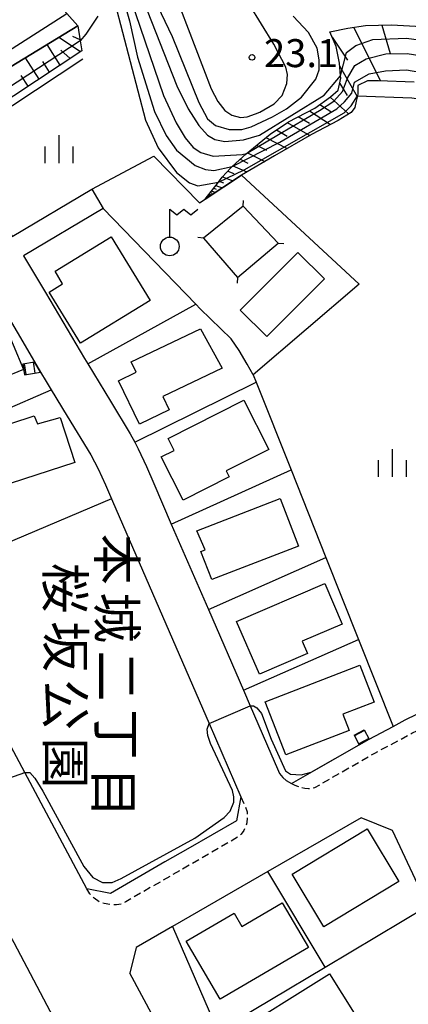
# Model space of a CAD drawing. Extents: x -26000 to -24000, y 97500 to 99000.
# Drawn here: x -25526 to -25474, y 97659 to 97791 of the extents above; entities that cross this region are included whole.
import ezdxf
from ezdxf.enums import TextEntityAlignment as Align

# ---------------------------------------------------------------- set-up
doc = ezdxf.new("R2010")
doc.units = 0
doc.linetypes.add('221300', pattern=[1.5, 1, -0.5])
for name, color, linetype in [('2101000', 7, 'Continuous'), ('2101001', 7, 'Continuous'), ('2213000', 7, '221300'), ('2214000', 3, 'Continuous'), ('2214111', 3, 'Continuous'), ('2214121', 3, 'Continuous'), ('2214990', 3, 'Continuous'), ('3001000', 4, 'Continuous'), ('4235000', 7, 'Continuous'), ('4235990', 7, 'Continuous'), ('4236000', 7, 'Continuous'), ('6101110', 6, 'Continuous'), ('6101120', 6, 'Continuous'), ('6101990', 6, 'Continuous'), ('6110000', 1, '611000'), ('6110110', 1, '611011'), ('6110120', 1, 'Continuous'), ('6130000', 3, '613000'), ('6334000', 3, 'Continuous'), ('7101000', 2, 'Continuous'), ('7101001', 8, 'Continuous'), ('7102000', 6, 'Continuous'), ('7102001', 8, 'Continuous'), ('7312000', 1, 'Continuous'), ('8162000', 3, 'Continuous')]:
    doc.layers.add(name, color=color, linetype=linetype)
doc.styles.add('@PlotAnnotation', font='@MS Gothic.ttf')
doc.styles.add('PlotAnnotation', font='MS Gothic.ttf')
doc.linetypes.add('611000', pattern='A,1,[3,dmdr.shx,S=0.2,R=0,X=0,Y=0],1', length=2)
doc.linetypes.add('611011', pattern='A,1,[3,dmdr.shx,S=0.2,R=0,X=0,Y=0],1', length=2)
doc.linetypes.add('613000', pattern='A,1,-0.75,[1,dmdr.shx,S=0.15,R=0,X=0,Y=0],-0.75,1', length=3.5)

# ---------------------------------------------------------------- blocks, each defined once
blk = doc.blocks.new('633400')
at = {"layer": '6334000'}
for points in [[(0, -0.75), (0, 0.75)], [(-0.75, -0.75), (-0.75, 0.15)], [(0.75, -0.75), (0.75, 0.15)]]:
    blk.add_lwpolyline(points, dxfattribs=at)
blk = doc.blocks.new('731200')
at = {"layer": '7312000'}
blk.add_circle((0, 0), 0.15, dxfattribs=at)
blk = doc.blocks.new('423600')
at = {"layer": '4236000'}
blk.add_lwpolyline([(0, 0.5), (0, 2), (0.375, 1.7), (0.75, 2), (1.125, 1.7), (1.5, 2)], dxfattribs=at)
blk.add_circle((0, 0), 0.5, dxfattribs=at)

msp = doc.modelspace()

# ---------------------------------------------------------------- linework, layer by layer
at = {"layer": '2101000', "flags": 128}
for points in [[(-25525.59, 97759.39), (-25522.67, 97754.47)], [(-25516.98, 97744.89), (-25513.95, 97739.89)], [(-25523.32, 97743.79), (-25522.57, 97742.53), (-25521.89, 97741.41), (-25519.74, 97737.87)], [(-25510.71, 97734.41), (-25510.24, 97733.53), (-25509.12, 97731.15), (-25508.15, 97728.85), (-25505.8, 97723.43), (-25500.83, 97711.97), (-25496.14, 97701.16), (-25495.23, 97699.06), (-25492.45, 97692.66), (-25491.58, 97690.64), (-25491.29, 97690.01), (-25490.88, 97689.47), (-25490.4, 97689.06), (-25489.7, 97688.65)], [(-25479.3, 97694.6), (-25476.08, 97696.31), (-25474.47, 97697.17), (-25471.24, 97698.75)], [(-25489.7, 97688.65), (-25480.61, 97693.86)], [(-25454.32, 97635.61), (-25471.44, 97672.28), (-25476.15, 97682.38), (-25480.36, 97684.08), (-25492.86, 97676.87), (-25505.66, 97669.48), (-25510.52, 97666.68), (-25511.38, 97663.24)], [(-25514.79, 97642.84), (-25516, 97645.48), (-25520.68, 97655.61), (-25526.86, 97667.3), (-25534.85, 97681.64), (-25534.67, 97682.17)], [(-25503.61, 97679.9), (-25506.65, 97678.15)], [(-25422.26, 97561.35), (-25429.96, 97563.32), (-25462.23, 97570.93), (-25465.3, 97572.1), (-25467.97, 97578.29), (-25477.3, 97590.07), (-25478.95, 97594.35), (-25479.17, 97594.92), (-25490.23, 97619.14), (-25500.12, 97640.8), (-25504.63, 97650.67), (-25511.38, 97663.24)]]:
    msp.add_lwpolyline(points, dxfattribs=at)
at = {"layer": '2101001', "flags": 128}
for points in [[(-25556.63, 97743.93), (-25528.01, 97763.47), (-25527.12, 97761.97), (-25516.47, 97768.29)], [(-25516.47, 97768.29), (-25514.93, 97765.71)], [(-25514.93, 97765.71), (-25525.59, 97759.39)], [(-25543.88, 97745.37), (-25540.07, 97747.97), (-25531.8, 97753.62), (-25528.84, 97753.11), (-25524.14, 97745.18)], [(-25522.67, 97754.47), (-25517.42, 97745.61), (-25516.98, 97744.89)], [(-25523.32, 97743.79), (-25524.14, 97745.18)], [(-25513.95, 97739.89), (-25511.31, 97735.53), (-25510.71, 97734.41)], [(-25519.74, 97737.87), (-25516.59, 97732.69), (-25515.61, 97730.84), (-25514.6, 97728.7), (-25513.81, 97726.82), (-25513.67, 97726.49), (-25500.74, 97696.7), (-25496.48, 97686.88), (-25497.09, 97683.67), (-25503.61, 97679.9)], [(-25506.65, 97678.15), (-25513.95, 97673.94), (-25517.13, 97674.55), (-25525.44, 97690.14), (-25530.68, 97699.96), (-25538.51, 97714.19), (-25539.5, 97715.91)], [(-25479.3, 97694.6), (-25480.61, 97693.86)]]:
    msp.add_lwpolyline(points, dxfattribs=at)
at = {"layer": '2213000', "flags": 128}
for points in [[(-25489.7, 97688.65), (-25489.27, 97688.45), (-25488.88, 97688.31), (-25488.39, 97688.15), (-25487.91, 97688.05), (-25487.44, 97687.99), (-25486.97, 97688.02), (-25486.59, 97688.12), (-25478.54, 97692.74), (-25473.56, 97695.39), (-25467.42, 97698.4), (-25461.12, 97701.35), (-25455.06, 97703.89), (-25453.25, 97704.65), (-25451.67, 97707.48)], [(-25496.48, 97686.88), (-25495.92, 97685.61), (-25495.66, 97684.86), (-25495.61, 97684.1), (-25495.69, 97683.39), (-25495.84, 97682.9), (-25496.09, 97682.37), (-25496.46, 97681.86), (-25496.84, 97681.55), (-25497.28, 97681.24), (-25511.9, 97672.81), (-25512.5, 97672.5), (-25513.13, 97672.38), (-25514, 97672.42), (-25514.78, 97672.57), (-25515.44, 97672.79), (-25516.13, 97673.28), (-25516.74, 97673.89), (-25517.13, 97674.55)]]:
    msp.add_lwpolyline(points, dxfattribs=at)
at = {"layer": '2214000', "flags": 128}
for points in [[(-25525.71, 97744.92), (-25524.14, 97745.18)], [(-25525.47, 97743.44), (-25523.32, 97743.79)], [(-25479.96, 97695.85), (-25479.3, 97694.6)], [(-25481.29, 97695.14), (-25480.61, 97693.86)]]:
    msp.add_lwpolyline(points, dxfattribs=at)
at = {"layer": '2214111', "flags": 128}
for points in [[(-25525.71, 97744.92), (-25525.47, 97743.44)], [(-25481.29, 97695.14), (-25479.96, 97695.85)]]:
    msp.add_lwpolyline(points, dxfattribs=at)
at = {"layer": '2214121', "flags": 128}
for points in [[(-25524.14, 97745.18), (-25523.32, 97743.79)], [(-25479.3, 97694.6), (-25480.61, 97693.86)]]:
    msp.add_lwpolyline(points, dxfattribs=at)
at = {"layer": '2214990', "flags": 128}
for points in [[(-25525.54, 97744.95), (-25525.3, 97743.47)], [(-25524.31, 97745.15), (-25524.07, 97743.67)], [(-25479.93, 97695.78), (-25481.25, 97695.07)], [(-25479.34, 97694.67), (-25480.66, 97693.97)]]:
    msp.add_lwpolyline(points, dxfattribs=at)
at = {"layer": '3001000', "flags": 128}
for points in [[(-25508.64, 97753.37), (-25517.99, 97747.67), (-25522.17, 97754.52), (-25520.36, 97755.62), (-25521.38, 97757.3), (-25513.85, 97761.9), (-25508.64, 97753.37)], [(-25485.29, 97756.27), (-25493, 97748.55), (-25496.56, 97752.11), (-25488.85, 97759.83), (-25485.29, 97756.27)], [(-25528.37, 97750.75), (-25525.62, 97744.13), (-25531.27, 97741.81), (-25530.83, 97740.76), (-25535.6, 97738.78), (-25538.78, 97746.42), (-25528.37, 97750.75)], [(-25510.08, 97736.82), (-25512.87, 97742.64), (-25510.5, 97743.78), (-25511.16, 97745.17), (-25501.87, 97749.61), (-25498.97, 97744.33), (-25506.92, 97740.53), (-25506.07, 97738.74), (-25510.08, 97736.82)], [(-25507.16, 97732.42), (-25505.44, 97733.29), (-25506.24, 97734.88), (-25496.09, 97740.02), (-25492.75, 97733.43), (-25498.46, 97730.54), (-25498.06, 97729.76), (-25504.23, 97726.64), (-25507.16, 97732.42)], [(-25533.35, 97734.95), (-25524.2, 97737.92), (-25523.74, 97736.88), (-25520.71, 97737.7), (-25518.75, 97731.68), (-25529.1, 97728.31), (-25529.7, 97730.14), (-25531.59, 97729.53), (-25533.35, 97734.95)], [(-25488.77, 97720.48), (-25500.38, 97715.98), (-25501.85, 97719.75), (-25501.27, 97719.97), (-25502.39, 97722.53), (-25491.23, 97726.84), (-25488.77, 97720.48)], [(-25497.05, 97710.38), (-25485.24, 97715.48), (-25482.89, 97710.03), (-25488.25, 97707.72), (-25487.55, 97706.08), (-25493.99, 97703.3), (-25497.05, 97710.38)], [(-25478.62, 97699.58), (-25482.81, 97697.96), (-25481.96, 97695.78), (-25490.46, 97692.49), (-25493.22, 97699.61), (-25480.53, 97704.52), (-25478.62, 97699.58)], [(-25489.61, 97676.49), (-25479.55, 97682.57), (-25475.3, 97675.52), (-25485.36, 97669.45), (-25489.61, 97676.49)], [(-25499.26, 97659.74), (-25503.81, 97667.51), (-25497.37, 97671.28), (-25496.34, 97669.51), (-25490.95, 97672.67), (-25487.43, 97666.67), (-25499.26, 97659.74)], [(-25498.33, 97654.57), (-25484.61, 97663.16), (-25479.66, 97655.26), (-25493.39, 97646.67), (-25498.33, 97654.57)]]:
    msp.add_lwpolyline(points, close=True, dxfattribs=at)
at = {"layer": '4235000', "flags": 128}
msp.add_lwpolyline([(-25496.92, 97756.48), (-25491.47, 97761.07), (-25496.17, 97766.03), (-25501.48, 97761.74), (-25496.92, 97756.48)], close=True, dxfattribs=at)
at = {"layer": '4235990', "flags": 128}
for points in [[(-25496.17, 97766.03), (-25496.12, 97766.78)], [(-25501.48, 97761.74), (-25502.23, 97761.81)], [(-25491.47, 97761.07), (-25490.72, 97761.03)], [(-25496.92, 97756.48), (-25496.98, 97755.73)]]:
    msp.add_lwpolyline(points, dxfattribs=at)
at = {"layer": '6101110', "flags": 128}
for points in [[(-25501.25, 97766.98), (-25499.49, 97769.25), (-25498.97, 97769.93), (-25497.83, 97771.16), (-25497.63, 97771.34), (-25495.79, 97773.02), (-25492.56, 97775.68), (-25490.12, 97777.35), (-25486.55, 97779.18), (-25484.49, 97780.66), (-25483.43, 97781.57), (-25483.09, 97783.16), (-25483.12, 97783.49), (-25483.28, 97785.17), (-25483.71, 97787.43), (-25484.57, 97789.39), (-25482.17, 97789.9), (-25479.77, 97790.22), (-25476.28, 97790.32), (-25472.27, 97790.11)], [(-25518.33, 97790.19), (-25518, 97788.18), (-25517.78, 97786.86), (-25557.18, 97760.79), (-25560.77, 97759.96), (-25564.43, 97762.1)]]:
    msp.add_lwpolyline(points, dxfattribs=at)
at = {"layer": '6101120', "flags": 128}
for points in [[(-25564.43, 97762.1), (-25563.5, 97762.67), (-25518.33, 97790.19)], [(-25473.26, 97782.63), (-25478.06, 97782.84), (-25479.5, 97782.82), (-25480.79, 97782.2), (-25480.81, 97781.06), (-25480.87, 97780.81), (-25481.05, 97780.1), (-25481.21, 97779.26), (-25481.71, 97778.6), (-25483.45, 97777.52), (-25487.04, 97775.61), (-25491.98, 97772.77), (-25496.4, 97770.2), (-25501.25, 97766.98)]]:
    msp.add_lwpolyline(points, dxfattribs=at)
at = {"layer": '6101990', "flags": 128}
for points in [[(-25477.6, 97790.28), (-25476.48, 97786.5)], [(-25481.38, 97790.01), (-25477.77, 97782.83)], [(-25520.7, 97784.93), (-25522.45, 97787.68)], [(-25517.98, 97786.73), (-25520.87, 97788.64)], [(-25518.02, 97788.33), (-25518.98, 97788.77)], [(-25484.26, 97788.69), (-25482.2, 97785.6)], [(-25519.34, 97785.83), (-25520.59, 97786.94)], [(-25523.52, 97783.06), (-25525.34, 97785.92)], [(-25522.11, 97783.99), (-25523, 97785.4)], [(-25483.25, 97784.83), (-25480.89, 97780.72)], [(-25524.99, 97782.09), (-25525.92, 97783.55)], [(-25483.23, 97782.48), (-25482.24, 97780.84)], [(-25484.52, 97780.64), (-25482.04, 97778.4)], [(-25487.3, 97778.8), (-25484.48, 97776.97)], [(-25485.88, 97779.66), (-25484.44, 97778.73)], [(-25490.27, 97777.24), (-25487.22, 97775.51)], [(-25488.79, 97778.03), (-25487.29, 97777.16)], [(-25491.72, 97776.25), (-25490.27, 97775.42)], [(-25493.13, 97775.21), (-25490.3, 97773.74)], [(-25495.6, 97773.18), (-25493.26, 97772.03)], [(-25494.37, 97774.19), (-25493.06, 97773.55)], [(-25496.57, 97772.31), (-25495.54, 97771.8)], [(-25498.25, 97770.71), (-25497.42, 97770.39)], [(-25497.54, 97771.43), (-25495.69, 97770.61)], [(-25499.39, 97769.39), (-25498.83, 97769.17)], [(-25498.93, 97769.97), (-25497.55, 97769.44)], [(-25500.57, 97767.86), (-25500.36, 97767.79)], [(-25500.4, 97768.08), (-25499.88, 97767.88)], [(-25500.12, 97768.44), (-25499.78, 97768.31)], [(-25499.84, 97768.8), (-25499, 97768.47)], [(-25500.84, 97767.52), (-25500.71, 97767.47)], [(-25500.73, 97767.65), (-25500.42, 97767.53)]]:
    msp.add_lwpolyline(points, dxfattribs=at)
at = {"layer": '6110000', "flags": 128}
for points in [[(-25540.07, 97747.97), (-25535.06, 97735.7), (-25521.89, 97741.41)], [(-25479.3, 97694.6), (-25476.08, 97696.31), (-25474.47, 97697.17), (-25471.24, 97698.75)], [(-25489.7, 97688.65), (-25480.61, 97693.86)], [(-25499.56, 97655.47), (-25485.19, 97664.06), (-25471.44, 97672.28)], [(-25505.66, 97669.48), (-25499.56, 97655.47), (-25496.74, 97649), (-25493.38, 97641.92), (-25492.7, 97640.48), (-25487.84, 97629.27), (-25487.71, 97628.96), (-25483.63, 97619.51), (-25474.1, 97597.39), (-25443.39, 97611.52)]]:
    msp.add_lwpolyline(points, dxfattribs=at)
at = {"layer": '6110110', "flags": 128}
msp.add_lwpolyline([(-25518.33, 97790.19), (-25563.5, 97762.67), (-25564.43, 97762.1), (-25573.11, 97789.64)], dxfattribs=at)
at = {"layer": '6110120', "flags": 128}
msp.add_lwpolyline([(-25573.11, 97789.64), (-25572.55, 97789.17), (-25571.53, 97788.33), (-25570.96, 97787.85), (-25570.91, 97787.81), (-25565.51, 97771.25), (-25562.11, 97771.36), (-25522.86, 97795.34), (-25519.78, 97791.84), (-25518.33, 97790.19)], dxfattribs=at)
at = {"layer": '6130000', "flags": 128}
for points in [[(-25517.65, 97785.74), (-25533.41, 97775.32), (-25556.78, 97759.86), (-25559.18, 97758.88), (-25563.85, 97760)], [(-25516.47, 97768.29), (-25508.15, 97772.74), (-25502.03, 97766.46), (-25501.25, 97766.98), (-25496.4, 97770.2), (-25480.63, 97755.57), (-25494.82, 97743.43), (-25495.62, 97744.86), (-25496.73, 97746.7), (-25497.8, 97748.26), (-25501.92, 97752.29), (-25502.51, 97752.9), (-25514.93, 97765.71)], [(-25556.63, 97743.93), (-25528.01, 97763.47), (-25527.12, 97761.97), (-25516.47, 97768.29)], [(-25514.93, 97765.71), (-25525.59, 97759.39)], [(-25543.88, 97745.37), (-25540.07, 97747.97), (-25531.8, 97753.62), (-25528.84, 97753.11), (-25524.14, 97745.18)], [(-25522.67, 97754.47), (-25517.42, 97745.61), (-25516.98, 97744.89)], [(-25516.98, 97744.89), (-25502.51, 97752.9)], [(-25494.82, 97743.43), (-25494.43, 97742.46), (-25489.75, 97730.69), (-25485.09, 97718.96), (-25480.7, 97707.94), (-25476.08, 97696.31)], [(-25510.71, 97734.41), (-25494.43, 97742.46)], [(-25513.95, 97739.89), (-25511.31, 97735.53), (-25510.71, 97734.41)], [(-25519.74, 97737.87), (-25516.59, 97732.69), (-25515.61, 97730.84), (-25514.6, 97728.7), (-25513.81, 97726.82), (-25513.67, 97726.49), (-25500.74, 97696.7), (-25496.48, 97686.88), (-25497.09, 97683.67), (-25503.61, 97679.9)], [(-25505.8, 97723.43), (-25489.75, 97730.69)], [(-25513.81, 97726.82), (-25528.23, 97720.7), (-25539.5, 97715.91)], [(-25500.83, 97711.97), (-25485.09, 97718.96)], [(-25506.65, 97678.15), (-25513.95, 97673.94), (-25517.13, 97674.55), (-25525.44, 97690.14), (-25530.68, 97699.96), (-25538.51, 97714.19), (-25539.5, 97715.91)], [(-25496.14, 97701.16), (-25480.7, 97707.94)], [(-25485.19, 97664.06), (-25492.86, 97676.87)]]:
    msp.add_lwpolyline(points, dxfattribs=at)
at = {"layer": '7101000', "flags": 128}
for points in [[(-25511.53, 97801.05), (-25505.71, 97788.76), (-25502.12, 97779.92), (-25500.96, 97777.71), (-25499.9, 97776.85), (-25498.07, 97776.28), (-25496.34, 97776.28), (-25495.09, 97776.67), (-25492.26, 97777.98)], [(-25515.63, 97791.49), (-25517.26, 97789.08), (-25518, 97788.18)], [(-25492.26, 97777.98), (-25490.38, 97779.09), (-25488.37, 97780.64), (-25486.45, 97783.05), (-25485.97, 97784.3), (-25485.98, 97785.65), (-25486.27, 97787.19), (-25487.43, 97789.3), (-25489.46, 97791.5)], [(-25495.23, 97699.06), (-25494.77, 97699.07), (-25494.34, 97698.82), (-25493.73, 97698.04), (-25492.42, 97694.58), (-25490.51, 97690.37), (-25489.81, 97689.92), (-25488.42, 97689.84), (-25487.05, 97690.17)], [(-25525.44, 97690.14), (-25524.76, 97690.15), (-25524.07, 97689.38), (-25523.02, 97687.65), (-25517.54, 97677.55), (-25516.32, 97676.08), (-25515.02, 97675.39), (-25513.73, 97675.4), (-25512.52, 97675.92), (-25502.67, 97681.32), (-25498.7, 97684.1), (-25497.92, 97684.97), (-25497.41, 97686.18), (-25497.41, 97686.87), (-25497.59, 97687.73), (-25500.55, 97694.04), (-25500.9, 97695.08), (-25500.99, 97695.94), (-25500.74, 97696.7)]]:
    msp.add_lwpolyline(points, dxfattribs=at)
at = {"layer": '7101001', "flags": 128}
for points in [[(-25518, 97788.18), (-25557.28, 97762.45), (-25561.08, 97761.83), (-25562.94, 97762), (-25563.5, 97762.67), (-25563.91, 97763.15), (-25572.55, 97789.17)], [(-25500.74, 97696.7), (-25495.23, 97699.06)], [(-25487.05, 97690.17), (-25480.61, 97693.86), (-25479.3, 97694.6), (-25476.08, 97696.31), (-25474.47, 97697.17), (-25471.24, 97698.75)], [(-25501.42, 97613.56), (-25503.96, 97619.36), (-25514.72, 97642.92), (-25520.01, 97644.32), (-25539.59, 97636.38), (-25540.91, 97635.84), (-25550.92, 97653.39), (-25547.55, 97660.2), (-25551.6, 97662.38), (-25546.46, 97672.19), (-25545.3, 97671.58), (-25542.54, 97670.13), (-25535.98, 97682.37), (-25534.45, 97685.22), (-25533.63, 97684.82), (-25532.66, 97687.6), (-25525.44, 97690.14)]]:
    msp.add_lwpolyline(points, dxfattribs=at)
at = {"layer": '7102000', "flags": 128}
for points in [[(-25514.19, 97805.34), (-25505.06, 97782.14), (-25503.53, 97779.05), (-25502.11, 97776.84), (-25500.94, 97775.56), (-25499.96, 97774.96), (-25498.63, 97774.69), (-25496.14, 97774.91), (-25493.99, 97775.54), (-25485.32, 97780.9), (-25483.12, 97783.49)], [(-25514.97, 97804.71), (-25506.84, 97780.86), (-25505.17, 97777.2), (-25503.93, 97775.17), (-25502.87, 97773.91), (-25501.83, 97773.2), (-25500.21, 97772.71), (-25496.33, 97772.94), (-25495.73, 97773.07)], [(-25515.41, 97801.18), (-25509.28, 97777.54), (-25507.55, 97773.84), (-25505.11, 97770.53), (-25503.38, 97769.16), (-25502.27, 97768.77), (-25499.49, 97769.25)], [(-25513.79, 97799.19), (-25511.41, 97790.85), (-25510.34, 97786), (-25508.05, 97778.7), (-25506.5, 97775.51), (-25505.1, 97773.55), (-25502.62, 97771.5), (-25501.24, 97770.92), (-25500.09, 97770.8), (-25497.63, 97771.34)], [(-25505.62, 97795.19), (-25500.48, 97781.76), (-25499.57, 97780.04), (-25498.61, 97778.87), (-25497.71, 97778.23), (-25496.53, 97777.91), (-25495.64, 97777.98), (-25494.53, 97778.38), (-25493.95, 97778.63)], [(-25493.95, 97778.63), (-25492, 97779.75), (-25490.96, 97780.86), (-25490.31, 97782.46), (-25490.24, 97783.69), (-25490.45, 97784.65), (-25492.06, 97787.76), (-25495.37, 97793.08)], [(-25480.87, 97780.81), (-25473.58, 97780.53), (-25467.16, 97779.56), (-25460.45, 97777.74), (-25455.83, 97775.62), (-25453.92, 97773.82), (-25453.66, 97772.61)]]:
    msp.add_lwpolyline(points, dxfattribs=at)
at = {"layer": '7102001', "flags": 128}
for points in [[(-25571.53, 97788.33), (-25566.04, 97770.83), (-25564.18, 97765.59), (-25560.32, 97765.96), (-25519.78, 97791.84)], [(-25483.12, 97783.49), (-25482.33, 97786.6), (-25481.1, 97787.55), (-25478.79, 97788.38), (-25474.29, 97788.52), (-25468.96, 97787.82), (-25463.4, 97786.68), (-25458.02, 97785.12), (-25454.26, 97783.44), (-25452.5, 97782.19), (-25451.6, 97781.15), (-25450.99, 97779.79), (-25450.5, 97777.39)], [(-25495.73, 97773.07), (-25491.46, 97775.62), (-25485.96, 97778.83), (-25484.03, 97780.12), (-25482.86, 97781.4), (-25482.19, 97783.19), (-25481.21, 97784.89), (-25479.71, 97785.76), (-25477.05, 97786.43), (-25474.21, 97786.49), (-25468.32, 97785.54), (-25462.93, 97784.48), (-25458.13, 97783.19), (-25455.32, 97782.02), (-25453.31, 97780.85), (-25452.2, 97779.45), (-25451.58, 97777.89), (-25451.28, 97775.88), (-25451.58, 97768.71)], [(-25497.63, 97771.34), (-25491.26, 97774.59), (-25483.61, 97779.06), (-25482.61, 97780.01), (-25481.63, 97781.18), (-25481.24, 97782.66), (-25479.29, 97783.75), (-25477.11, 97784.17), (-25474.29, 97784.28), (-25463.83, 97782.47), (-25456.94, 97780.69), (-25454.15, 97779.02), (-25453.14, 97777.76), (-25452.75, 97775.64), (-25452.78, 97769.16), (-25453.12, 97760.52)], [(-25499.49, 97769.25), (-25496.06, 97770.91), (-25482.63, 97778.54), (-25481.71, 97779.46), (-25480.87, 97780.81)]]:
    msp.add_lwpolyline(points, dxfattribs=at)

# ---------------------------------------------------------------- block references
at = {"layer": '4236000', "xscale": 2.5, "yscale": 2.5, "zscale": 2.5}
msp.add_blockref('423600', (-25506.01, 97760.63), dxfattribs=at)
at = {"layer": '6334000', "xscale": 2.5, "yscale": 2.5, "zscale": 2.5}
for p in [(-25520.85, 97773.66), (-25476.16, 97731.61)]:
    msp.add_blockref('633400', p, dxfattribs=at)
at = {"layer": '7312000', "xscale": 2.5, "yscale": 2.5, "zscale": 2.5}
msp.add_blockref('731200', (-25494.98, 97785.97, 23.1), dxfattribs=at)

# ---------------------------------------------------------------- texts
at = {"layer": '7312000', "style": 'PlotAnnotation'}
msp.add_text('23.1', height=3.75, dxfattribs=at).set_placement((-25488.41, 97786.05), align=Align.MIDDLE)
at = {"layer": '8162000', "style": '@PlotAnnotation'}
for s, p in [('本', (-25513.77, 97718.7)), ('桜', (-25520.7, 97714.84)), ('城', (-25513.76, 97710.88)), ('坂', (-25520.62, 97707.02)), ('二', (-25513.79, 97703.07)), ('公', (-25520.61, 97699.21)), ('丁', (-25513.79, 97695.26)), ('園', (-25520.63, 97691.4)), ('目', (-25514.15, 97687.45))]:
    msp.add_text(s, height=5, rotation=270, dxfattribs=at).set_placement(p, align=Align.MIDDLE)

doc.saveas('drawing.dxf')
